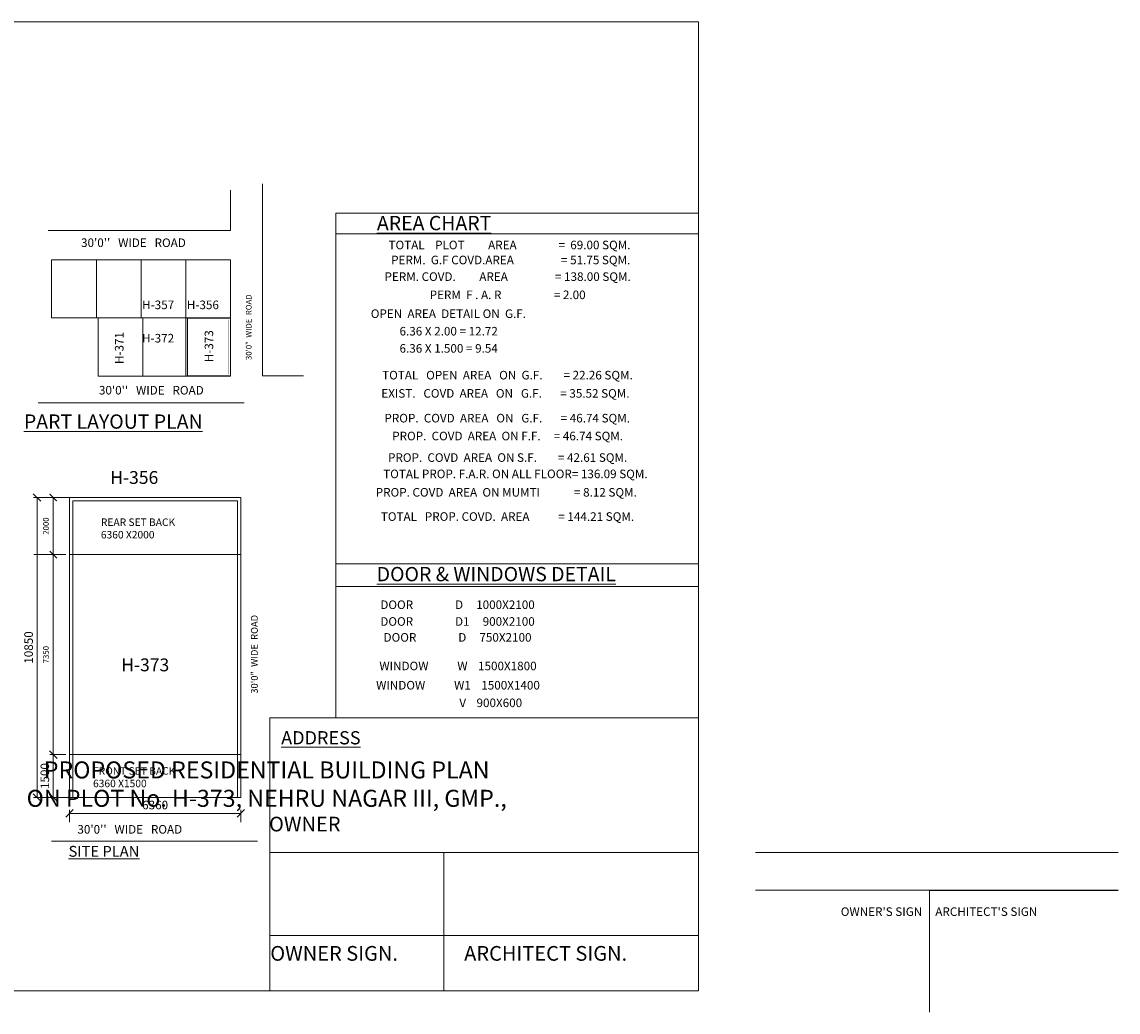
# Model space of a CAD drawing. Units: millimetres. Extents: x -74560 to 6884594, y -23068 to 3622278.
# Drawn here: x -37118 to 1260, y 35485 to 70142 of the extents above; entities that cross this region are included whole.
import ezdxf

# ---------------------------------------------------------------- set-up
doc = ezdxf.new("R2010")
doc.units = ezdxf.units.MM
doc.header["$PDMODE"] = 3
doc.layers.get('0').update_dxf_attribs({"lineweight": 9})
doc.layers.add('DIME', color=7, linetype='Continuous', lineweight=15)
doc.layers.add('WIND', color=4, linetype='Continuous', lineweight=20)
doc.styles.add('DIMTEXT', font='panroman.ttf')
doc.styles.add('FORMAT1', font='ARIALUNI.TTF', dxfattribs={"height": 300})
doc.styles.get("Standard").update_dxf_attribs({"font": 'geniso.shx'})
doc.dimstyles.new('SUN', dxfattribs={"dimscale": 100, "dimtxt": 2, "dimasz": 2.5, "dimexe": 1.25, "dimexo": 1.25, "dimgap": 1.25, "dimtad": 1, "dimdec": 0, "dimdsep": 46, "dimtxsty": 'DIMTEXT', "dimblk": 'ARCHTICK', "dimcen": 0, "dimclrd": 256, "dimclre": 256, "dimclrt": 256, "dimadec": 0, "dimazin": 0, "dimtfac": 1, "dimtdec": 0, "dimtmove": 0, "dimatfit": 3, "dimfxl": 1, "dimlwd": -1, "dimlwe": -1, "dimarcsym": 0})

# ---------------------------------------------------------------- blocks, each defined once
blk = doc.blocks.new('_Oblique')
at = {"color": 0, "linetype": 'ByBlock', "lineweight": -2}
blk.add_line((-0.5, -0.5), (0.5, 0.5), dxfattribs=at)
blk = doc.blocks.new('*D455')
at = {"layer": 'Defpoints', "color": 0, "linetype": 'Continuous'}
for p in [(-29453, 42437), (-35453, 41978), (-29453, 41978)]:
    blk.add_point(p, dxfattribs=at)
at = {"layer": 'DIME', "linetype": 'Continuous'}
for p, q in [((-35453, 42128), (-35453, 42562)), ((-35453, 42437), (-29453, 42437)), ((-29453, 42128), (-29453, 42562))]:
    blk.add_line(p, q, dxfattribs=at)
at = {"layer": 'DIME', "linetype": 'Continuous', "xscale": 265, "yscale": 265, "zscale": 265, "rotation": 180}
blk.add_blockref('_Oblique', (-35453, 42437), dxfattribs=at)
at = {"layer": 'DIME', "linetype": 'Continuous', "xscale": 265, "yscale": 265, "zscale": 265}
blk.add_blockref('_Oblique', (-29453, 42437), dxfattribs=at)
at = {"layer": 'DIME', "linetype": 'Continuous', "insert": (-32453, 42693), "char_height": 300, "attachment_point": 5, "style": 'DIMTEXT'}
blk.add_mtext('6360', dxfattribs=at)
blk = doc.blocks.new('*D456')
at = {"layer": 'Defpoints', "color": 0, "linetype": 'Continuous'}
for p in [(-35453, 44496), (-36021, 42996), (-35453, 42996)]:
    blk.add_point(p, dxfattribs=at)
at = {"layer": 'DIME', "linetype": 'Continuous'}
for p, q in [((-35603, 44496), (-36146, 44496)), ((-36021, 44496), (-36021, 42996)), ((-35603, 42996), (-36146, 42996))]:
    blk.add_line(p, q, dxfattribs=at)
at = {"layer": 'DIME', "linetype": 'Continuous', "xscale": 265, "yscale": 265, "zscale": 265}
for p, rotation in [((-36021, 44496), 90), ((-36021, 42996), 270)]:
    blk.add_blockref('_Oblique', p, dxfattribs=dict(at, rotation=rotation))
at = {"layer": 'DIME', "linetype": 'Continuous', "insert": (-36277, 43746), "char_height": 300, "attachment_point": 5, "rotation": 90, "style": 'DIMTEXT'}
blk.add_mtext('1500', dxfattribs=at)
blk = doc.blocks.new('*D459')
at = {"layer": 'Defpoints', "color": 0, "linetype": 'Continuous'}
for p in [(-34893, 53496), (-36588, 42996), (-34893, 42996)]:
    blk.add_point(p, dxfattribs=at)
at = {"layer": 'DIME', "linetype": 'Continuous'}
for p, q in [((-35043, 53496), (-36713, 53496)), ((-36588, 53496), (-36588, 42996)), ((-35043, 42996), (-36713, 42996))]:
    blk.add_line(p, q, dxfattribs=at)
at = {"layer": 'DIME', "linetype": 'Continuous', "xscale": 265, "yscale": 265, "zscale": 265}
for p, rotation in [((-36588, 53496), 90), ((-36588, 42996), 270)]:
    blk.add_blockref('_Oblique', p, dxfattribs=dict(at, rotation=rotation))
at = {"layer": 'DIME', "linetype": 'Continuous', "insert": (-36845, 48246), "char_height": 300, "attachment_point": 5, "rotation": 90, "style": 'DIMTEXT'}
blk.add_mtext('10850', dxfattribs=at)
blk = doc.blocks.new('_ArchTick')
at = {"layer": 'WIND', "color": 0, "const_width": 0.15}
blk.add_lwpolyline([(-0.5, -0.5), (0.5, 0.5)], dxfattribs=at)
blk = doc.blocks.new('*D467')
at = {"layer": 'Defpoints', "color": 0, "linetype": 'Continuous'}
for p in [(-36826, 53496), (-36021, 53496), (-36826, 51496)]:
    blk.add_point(p, dxfattribs=at)
at = {"layer": 'DIME', "linetype": 'Continuous'}
for p, q in [((-36701, 53496), (-35896, 53496)), ((-36021, 51496), (-36021, 53496)), ((-36701, 51496), (-35896, 51496))]:
    blk.add_line(p, q, dxfattribs=at)
at = {"layer": 'DIME', "linetype": 'Continuous', "xscale": 250, "yscale": 250, "zscale": 250}
for p, rotation in [((-36021, 53496), 90), ((-36021, 51496), 270)]:
    blk.add_blockref('_ArchTick', p, dxfattribs=dict(at, rotation=rotation))
at = {"layer": 'DIME', "linetype": 'Continuous', "insert": (-36251, 52496), "char_height": 200, "attachment_point": 5, "rotation": 90, "style": 'DIMTEXT'}
blk.add_mtext('2000', dxfattribs=at)
blk = doc.blocks.new('*D479')
at = {"layer": 'Defpoints', "color": 0, "linetype": 'Continuous'}
for p in [(-35453, 51496), (-36021, 44496), (-35453, 44496)]:
    blk.add_point(p, dxfattribs=at)
at = {"layer": 'DIME', "linetype": 'Continuous'}
for p, q in [((-35578, 51496), (-36146, 51496)), ((-36021, 51496), (-36021, 44496)), ((-35578, 44496), (-36146, 44496))]:
    blk.add_line(p, q, dxfattribs=at)
at = {"layer": 'DIME', "linetype": 'Continuous', "xscale": 250, "yscale": 250, "zscale": 250}
for p, rotation in [((-36021, 51496), 90), ((-36021, 44496), 270)]:
    blk.add_blockref('_ArchTick', p, dxfattribs=dict(at, rotation=rotation))
at = {"layer": 'DIME', "linetype": 'Continuous', "insert": (-36251, 47996), "char_height": 200, "attachment_point": 5, "rotation": 90, "style": 'DIMTEXT'}
blk.add_mtext('7350', dxfattribs=at)

msp = doc.modelspace()

# ---------------------------------------------------------------- linework, layer by layer
for p, q in [((-29813.6, 62847), (-29813.6, 64256.7)), ((-26129.8, 45782.5), (-26129.8, 63446.9))]:
    msp.add_line(p, q)
at = {"layer": 'DIME', "linetype": 'Continuous'}
for p, q in [((-28689.8, 57751.2), (-28689.8, 64480)), ((-26129.8, 63446.9), (-13434.1, 63446.9)), ((-36202.5, 62847), (-29813.6, 62847)), ((-26129.8, 62729.7), (-13434.1, 62729.7)), ((-28689.8, 57751.2), (-27263.3, 57751.2)), ((-36547, 56807.8), (-29340.1, 56807.8)), ((-35453.2, 53496.5), (-29453.2, 53496.5)), ((-35453.2, 42996.5), (-35453.2, 53496.5)), ((-35338.2, 53381.5), (-29568.2, 53381.5)), ((-35338.2, 42996.5), (-35338.2, 53381.5)), ((-29568.2, 42996.5), (-29568.2, 53381.5)), ((-29453.2, 42996.5), (-29453.2, 53496.5)), ((-35453.2, 51496.5), (-29453.2, 51496.5)), ((-26129.8, 51174.3), (-13434.1, 51174.3)), ((-26129.8, 50374.9), (-13434.1, 50374.9)), ((-28435.4, 45782.5), (-13434.1, 45782.5)), ((-28435.4, 45782.5), (-28435.4, 36225.4)), ((-35453.2, 44496.5), (-29453.2, 44496.5)), ((-35453.2, 42996.5), (-29453.2, 42996.5)), ((-36080.5, 41469.5), (-28873.5, 41469.5)), ((-13434.1, 41069.6), (-28435.4, 41069.6)), ((-22343.8, 41069.6), (-22343.8, 36225.4)), ((1260, 41069.6), (-11435.7, 41069.6)), ((-11435.7, 39754.3), (1260, 39754.3)), ((-5344.1, 39739.1), (-5344.1, 35484.9)), ((-5344.1, 39739.1), (1260, 39739.1)), ((-28435.4, 38166.5), (-13434.1, 38166.5))]:
    msp.add_line(p, q, dxfattribs=at)
for points in [[(-74560.5, 70141.6), (-13434.1, 70141.6), (-13434.1, 36225.4), (-74560.5, 36225.4)], [(-36077.3, 61814.4), (-34511.4, 61814.4), (-34511.4, 59780.5), (-36077.3, 59780.5)], [(-34511.4, 61814.4), (-32945.4, 61814.4), (-32945.4, 59780.5), (-34511.4, 59780.5)], [(-32945.4, 61814.4), (-31379.5, 61814.4), (-31379.5, 59780.5), (-32945.4, 59780.5)], [(-31379.5, 61814.4), (-29813.6, 61814.4), (-29813.6, 59780.5), (-31379.5, 59780.5)], [(-34451.4, 59780.5), (-32885.4, 59780.5), (-32885.4, 57746.5), (-34451.4, 57746.5)], [(-32885.4, 59780.5), (-31319.5, 59780.5), (-31319.5, 57746.5), (-32885.4, 57746.5)], [(-31379.5, 59780.5), (-29813.6, 59780.5), (-29813.6, 57746.5), (-31379.5, 57746.5)], [(-31379.5, 59780.5), (-29813.6, 59780.5), (-29813.6, 57746.5), (-31379.5, 57746.5)]]:
    msp.add_lwpolyline(points, close=True, dxfattribs=at)
at = {"layer": 'DIME', "linetype": 'Continuous', "const_width": 5}
for points in [[(-31379.5, 59780.5), (-29813.6, 59780.5), (-29813.6, 57746.5), (-31379.5, 57746.5)], [(-31349.5, 59750.5), (-29843.6, 59750.5), (-29843.6, 57776.5), (-31349.5, 57776.5)], [(-31319.5, 59720.5), (-29873.6, 59720.5), (-29873.6, 57806.5), (-31319.5, 57806.5)]]:
    msp.add_lwpolyline(points, close=True, dxfattribs=at)

# ---------------------------------------------------------------- texts
at = {"layer": 'DIME', "linetype": 'Continuous', "attachment_point": 1}
for s, insert, char_height, width, style in [('{\\fVerdana|b1|i0|c0|p34;\\LAREA CHART}', (-24689, 63350.8), 500, 10794.48, 'DIMTEXT'), ('{\\fVerdana|b1|i0|c0|p34;\\LPART LAYOUT PLAN}', (-37048.3, 56403.4), 500, 10794.48, 'DIMTEXT'), ('REAR SET BACK\\P6360 X2000', (-34353.2, 52762.8), 262.878, 3772.023, 'FORMAT1'), ('{\\fVerdana|b1|i0|c0|p34;\\LDOOR & WINDOWS DETAIL}', (-24696.9, 51064.1), 500, 10794.48, 'DIMTEXT'), ('FRONT SET BACK\\P6360 X1500', (-34627.6, 44056), 262.878, 3772.023, 'FORMAT1'), ('{\\fVerdana|b1|i0|c0|p34;\\LSITE PLAN}', (-35486, 41300.3), 378, 8160.627, 'DIMTEXT')]:
    msp.add_mtext(s, dxfattribs=dict(at, insert=insert, char_height=char_height, width=width, style=style))
at = {"layer": 'DIME', "attachment_point": 5, "style": 'DIMTEXT'}
for s, insert, char_height, width in [("30'0''   WIDE   ROAD", (-33213, 62374.3), 300, 5230.172), ('{\\fVerdana|b0|i0|c0|p34;       H-357}', (-32668.5, 60238.5), 300, 6909.593), ('{\\fVerdana|b0|i0|c0|p34;       H-356}', (-31102.5, 60238.5), 300, 6909.593), ('{\\fVerdana|b0|i0|c0|p34;       H-372}', (-32670.1, 59071.2), 300, 6909.593), ('{\\fVerdana|b0|i0|c0|p34;TOTAL   OPEN  AREA   ON  G.F.        = 22.26 SQM.}', (-20117.3, 57778.5), 300, 12324.338), ("30'0''   WIDE   ROAD", (-32586.7, 57211.3), 300, 5230.172), ('{\\fVerdana|b0|i0|c0|p34;PROP.  COVD  AREA  ON S.F.        = 42.61 SQM.}', (-20112, 54893.9), 300, 13705.486), ('{\\fVerdana|b0|i0|c0|p34;       H-356}', (-33666, 54195.9), 450, 10364.39), ('{\\fVerdana|b0|i0|c0|p34;TOTAL   PROP. COVD.  AREA           = 144.21 SQM.}', (-20117.3, 52828.6), 300, 12324.338), ('{\\fVerdana|b0|i0|c0|p34;DOOR                D     1000X2100}', (-21866, 49742.5), 300, 10556.451), ('{\\fVerdana|b0|i0|c0|p34;DOOR                D1     900X2100}', (-21866, 49156.5), 300, 10556.451), ('{\\fVerdana|b0|i0|c0|p34;DOOR                D     750X2100}', (-21866, 48599.8), 300, 10556.451), ('{\\fVerdana|b0|i0|c0|p34;H-373}', (-32801, 47637.4), 450, 10364.39), ("30'0''   WIDE   ROAD", (-33341.5, 41841.7), 300, 5230.172)]:
    msp.add_mtext(s, dxfattribs=dict(at, insert=insert, char_height=char_height, width=width))
at = {"layer": 'DIME', "char_height": 300, "attachment_point": 5, "style": 'DIMTEXT'}
for s, insert in [('{\\fVerdana|b0|i0|c0|p34;TOTAL    PLOT         AREA                =  69.00 SQM.}', (-20047, 62334.6)), ('{\\fVerdana|b0|i0|c0|p34;PERM.  G.F COVD.AREA                  = 51.75 SQM.}', (-20003.8, 61809.3)), ('{\\fVerdana|b0|i0|c0|p34;PERM. COVD.         AREA                  = 138.00 SQM.}', (-20111.8, 61226.8)), ('{\\fVerdana|b0|i0|c0|p34;PERM  F . A. R                    = 2.00}', (-20111.8, 60589)), ('{\\fVerdana|b0|i0|c0|p34;OPEN  AREA  DETAIL ON  G.F.}', (-22186.5, 59929.5)), ('\\A1;{\\fVerdana|b0|i0|c0|p34;6.36 X 2.00 = 12.72}', (-22176.6, 59316.1)), ('\\A1;{\\fVerdana|b0|i0|c0|p34;6.36 X 1.500 = 9.54}', (-22176.6, 58714.8)), ('{\\fVerdana|b0|i0|c0|p34;EXIST.   COVD  AREA   ON   G.F.       = 35.52 SQM.}', (-20189.7, 57139.4)), ('{\\fVerdana|b0|i0|c0|p34;PROP.  COVD  AREA   ON   G.F.       = 46.74 SQM.}', (-20127.8, 56273.1)), ('{\\fVerdana|b0|i0|c0|p34;PROP.  COVD  AREA  ON F.F.     = 46.74 SQM.}', (-20112, 55647.6)), ('{\\fVerdana|b0|i0|c0|p34;TOTAL PROP. F.A.R. ON ALL FLOOR= 136.09 SQM.}', (-19840.5, 54322.1)), ('{\\fVerdana|b0|i0|c0|p34;PROP. COVD  AREA  ON MUMTI             = 8.12 SQM.}', (-20159.3, 53677)), ('\\A1;{\\fVerdana|b0|i0|c0|p34;  WINDOW           W    1500X1800}', (-21941.3, 47598.7)), ('\\A1;{\\fVerdana|b0|i0|c0|p34;  WINDOW           W1    1500X1400}', (-21941.3, 46924.8)), ('\\A1;{\\fVerdana|b0|i0|c0|p34;                           V    900X600}', (-21941.3, 46309.5)), ("{\\fVerdana|b0|i0|c0|p34;OWNER'S SIGN     ARCHITECT'S SIGN}", (-5008.5, 38999.9))]:
    msp.add_mtext(s, dxfattribs=dict(at, insert=insert))
at = {"layer": 'DIME', "attachment_point": 5, "rotation": 90, "style": 'DIMTEXT'}
for s, insert, char_height in [('30\'0"  WIDE  ROAD', (-29151.8, 59456.9), 199.68), ('{\\fVerdana|b0|i0|c0|p34;H-371}', (-33711.1, 58726.6), 300), ('{\\fVerdana|b0|i0|c0|p34;H-373}', (-30571.4, 58791.7), 300), ('30\'0"  WIDE  ROAD', (-28948.5, 48007.9), 239.616)]:
    msp.add_mtext(s, dxfattribs=dict(at, insert=insert, char_height=char_height))
at = {"layer": 'DIME', "linetype": 'Continuous', "attachment_point": 5}
for s, insert, char_height in [('\\A1;{\\fArial|b1|i0|c0|p34;\\LADDRESS}', (-26650.5, 45085.6), 462.915), ('\\A1; PROPOSED RESIDENTIAL BUILDING PLAN\\P ON PLOT No. H-373, NEHRU NAGAR III, GMP.,', (-28639.3, 43463.6), 595.782), ('\\A1;OWNER', (-27214.1, 42064.7), 514.35), ('\\A1;OWNER SIGN.', (-26187.4, 37539.4), 514.35), ('\\A1;ARCHITECT SIGN.', (-18781.5, 37539.4), 514.35)]:
    msp.add_mtext(s, dxfattribs=dict(at, insert=insert, char_height=char_height))

# ---------------------------------------------------------------- dimensions: what is measured, and where the dimension line sits
at = {"layer": 'DIME', "linetype": 'Continuous'}
dim = msp.add_linear_dim(base=(-36588.4, 42996.5), p1=(-34893.1, 53496.5), p2=(-34893.1, 42996.5), angle=90, text='10850', dimstyle='SUN', override={"dimtxt": 3, "dimasz": 2.65, "dimexo": 1.5, "dimgap": 1, "dimblk": 'Oblique'}, dxfattribs=at)
dim.commit()
dim.dimension.update_dxf_attribs({"geometry": '*D459', "text_midpoint": (-36845.1, 48246.5)})
dim = msp.add_linear_dim(base=(-36021.3, 53496.5), p1=(-36825.5, 51496.5), p2=(-36825.5, 53496.5), angle=90, dimstyle='SUN', dxfattribs=at)
dim.commit()
dim.dimension.update_dxf_attribs({"geometry": '*D467', "text_midpoint": (-36251, 52496.5)})
dim = msp.add_linear_dim(base=(-36021.3, 44496.5), p1=(-35453.2, 51496.5), p2=(-35453.2, 44496.5), angle=90, text='7350', dimstyle='SUN', dxfattribs=at)
dim.commit()
dim.dimension.update_dxf_attribs({"geometry": '*D479', "text_midpoint": (-36251.3, 47996.5)})
dim = msp.add_linear_dim(base=(-36021.3, 42996.5), p1=(-35453.2, 44496.5), p2=(-35453.2, 42996.5), angle=90, dimstyle='SUN', override={"dimtxt": 3, "dimasz": 2.65, "dimexo": 1.5, "dimgap": 1, "dimblk": 'Oblique', "dimtmove": 1}, dxfattribs=at)
dim.commit()
dim.dimension.update_dxf_attribs({"geometry": '*D456', "text_midpoint": (-36277, 43746.5)})
dim = msp.add_linear_dim(base=(-29453.2, 42437), p1=(-35453.2, 41977.6), p2=(-29453.2, 41977.6), text='6360', dimstyle='SUN', override={"dimtxt": 3, "dimasz": 2.65, "dimexo": 1.5, "dimgap": 1, "dimblk": 'Oblique'}, dxfattribs=at)
dim.commit()
dim.dimension.update_dxf_attribs({"geometry": '*D455', "text_midpoint": (-32453.2, 42693.4)})

doc.saveas('drawing.dxf')
